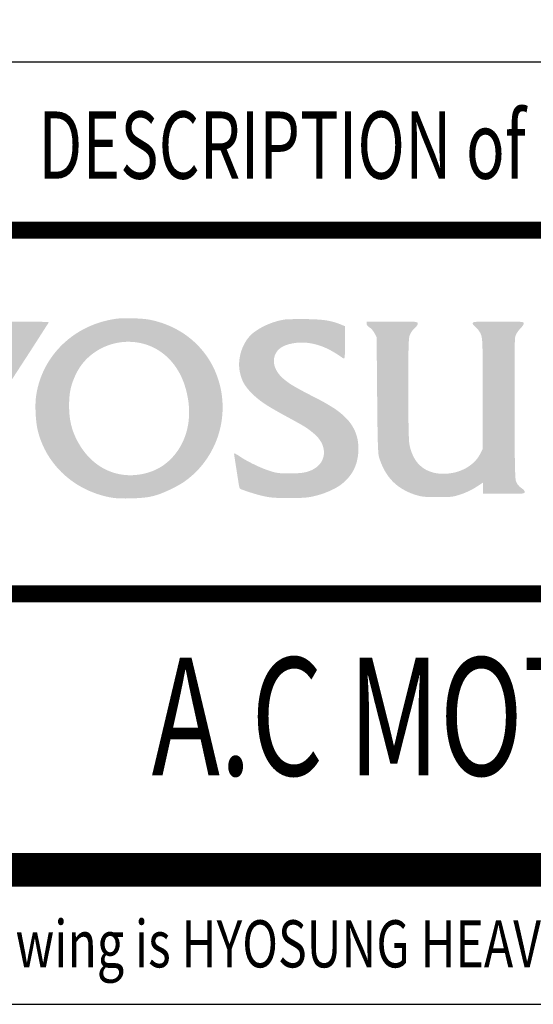
# Model space of a CAD drawing. Units: millimetres. Extents: x -11 to 2365, y 10 to 1690.
# Drawn here: x 1126 to 1248, y 122 to 356 of the extents above; entities that cross this region are included whole.
import ezdxf
from ezdxf.enums import TextEntityAlignment as Align

# ---------------------------------------------------------------- set-up
doc = ezdxf.new("R2010")
doc.units = ezdxf.units.MM
doc.header["$LTSCALE"] = 80
doc.layers.get('0').update_dxf_attribs({"linetype": 'CONTINUOUS', "lineweight": 30})
doc.styles.add('HY견고딕', font='txt')
doc.styles.add('ROMANS', font='romans.shx', dxfattribs={"width": 0.7, "height": 3.5, "bigfont": 'whgtxt.shx'})

# ---------------------------------------------------------------- blocks, each defined once
blk = doc.blocks.new('HS_A4양식_S_L(210X297MM)')
blk.add_line((18.00000000000022, 17.99999999999989), (283.0000000000002, 17.99999999999989))
at = {"color": 0}
blk.add_line((18, 14), (283, 13.99999999999946), dxfattribs=at)
at = {"color": 3, "const_width": 1}
blk.add_lwpolyline([(21.99999999999988, 17.99999999999989), (279, 17.99999999999989), (279, 185.9999999999999), (21.99999999999988, 185.9999999999999), (21.99999999999988, 17.49999999999989)], dxfattribs=at)
at = {"style": 'ROMANS', "width": 0.75}
blk.add_text("The information written in this drawing is HYOSUNG HEAVY INDUSTRIES's property, and may not be disclosed and/or reproduced without the prior official permission of HYOSUNG HEAVY INDUSTRIES Corp.", height=1.4, dxfattribs=at).set_placement((119.1439814139106, 15.09694235422097))
blk = doc.blocks.new('hico_ci')
at = {"true_color": 0x0e4194}
h = blk.add_hatch(color=154, dxfattribs=at)
edge = h.paths.add_edge_path()
edge.add_arc((-87.58889213669869, 67.21039386994674), 115.6573542135317, 327.1048165484382, 327.379148609724)
edge.add_arc((-975.6210822683096, 635.5862093153438), 1170.006555518851, 327.3791455014085, 327.4034389118317)
edge.add_arc((10.06323945754997, 5.298141397494064), 0.03363674859879229, 327.4034434854938, 359.999956419561)
edge.add_arc((10.08695586406088, 5.298141372526757), 0.009920342087866648, 359.9999964333156, 447.9339419372215)
edge.add_arc((8.1752010225552, -47.69314807680414), 53.03568355278372, 87.9338491325548, 88.16463645442393)
edge.add_arc((9.481611089147691, -6.923395607587707), 12.24500540615856, 88.16454350043396, 89.3118246058308)
edge.add_arc((9.337503835981352, -18.91895683877961), 24.24143221381396, 89.31177138105487, 90.00000621573453)
edge.add_line((9.337501206148772, 5.322475375034202), (8.578126206148738, 5.322475375034202))
edge.add_line((8.578126206148738, 5.322475375034216), (8.578126206148738, 5.25822685003422))
edge.add_arc((8.666198882282174, 5.258226829829709), 0.08807267613343815, 179.9999868559348, 200.2438586409471)
edge.add_arc((8.69831167707514, 5.270070055741982), 0.1222997646660304, 200.2439029638572, 216.0719736548398)
edge.add_arc((8.727682244430241, 5.291465640012149), 0.158637090558326, 216.0720310189615, 229.8197973618891)
edge.add_arc((8.790425285179538, 5.365763867678297), 0.2558837655492473, 229.8197694449375, 239.4290538196848)
edge.add_arc((8.530958847521276, 4.926521539180371), 0.2542697950728332, 35.773980360010626, 59.4290939640411, ccw=False)
edge.add_arc((8.3846441228863, 4.821096355150175), 0.43460966330124, 19.939364720869207, 35.77405005855218, ccw=False)
edge.add_arc((8.356329087600102, 4.810824031118727), 0.4647304512079843, 4.612762918081216, 19.939412931985885, ccw=False)
edge.add_arc((8.468191045552942, 4.819849583594632), 0.3525049717728713, -14.242378039020878, 4.612718611072523, ccw=False)
edge.add_arc((8.37886672111813, 4.842523250303046), 0.4446620664386157, 328.1681828404623, 345.7575186850096, ccw=False)
edge.add_arc((-125.627537153641, 88.03314091747795), 158.1735279955739, 327.8878710710293, 328.168161884662, ccw=False)
edge.add_arc((-363.4408394177982, 237.2831641715134), 438.9416461555749, 327.78223336135653, 327.8878867712939, ccw=False)
edge.add_arc((7.874564893326976, 3.292543172559448), 0.04901669569161234, 270.5100142516248, 327.78214302879337, ccw=False)
edge.add_arc((7.874911439092443, 3.253612993188966), 0.01008497392409092, 211.6244722057158, 270.5100004642802, ccw=False)
edge.add_arc((462.6611376262816, 283.3078246804128), 534.1082716524951, 211.5912425901737, 211.6244741420596, ccw=False)
edge.add_arc((49.60484903123921, 29.28092960519082), 49.19058691675746, 211.1883478339968, 211.5912513404664, ccw=False)
edge.add_arc((89.75058026022674, 53.58285426920961), 96.1188649406232, 210.944249107223, 211.1883290356674, ccw=False)
edge.add_arc((-23.94473440569851, -14.58175150186155), 36.44447107999163, 30.94431844343522, 31.63759526091016)
edge.add_arc((-7.928916743040276, -4.714298704185325), 17.63295758118127, 31.63769531155149, 32.8310410223266)
edge.add_arc((-9.367680583845129, -5.642642252222785), 19.34522599837955, 32.83109061856086, 33.7003780165808)
edge.add_arc((6.382520501175406, 4.861586527081016), 0.4135684780636451, 33.70034679136021, 47.50976918376232)
edge.add_arc((6.35941429625359, 4.836362018646184), 0.4477762627282614, 47.50975857406636, 66.4310955419071)
edge.add_arc((6.271751073153951, 4.635410225171825), 0.6670169158575688, 66.43114360342825, 80.4677626110921)
edge.add_arc((6.102158472550343, 3.625459070578245), 1.691108212981185, 80.46774511113301, 88.4389558479287)
edge.add_arc((5.785070374573792, -8.009341366430519), 13.33022871544476, 88.43889006856084, 90.18018989185562)
edge.add_arc((5.834315241008426, -23.67389749204497), 28.99486224672253, 90.1801526105918, 90.71896112843406)
edge.add_arc((5.498262702725754, 3.105442411625233), 2.213413873179214, 90.71892629454378, 94.25677422828905)
edge.add_arc((5.357341162462205, 4.998739249772001), 0.3148797550115914, 94.25673904725257, 105.4967135946727)
edge.add_arc((5.275644857788564, 5.293392175350647), 0.009110834502378819, 105.4966114967839, 238.0067809175427)
edge.add_arc((4.252225556749778, 3.655145908229215), 1.922530410003445, 53.281262030822575, 58.00680649472531, ccw=False)
edge.add_arc((3.278514217656578, 2.34970027732092), 3.551119390420127, 50.29611920957092, 53.28128967502448, ccw=False)
edge.add_arc((3.367779009109483, 2.457206528810275), 3.411384652069549, 47.32926842106173, 50.296107328445714, ccw=False)
edge.add_arc((5.015447560932614, 4.24459976048162), 0.980420600239397, 39.82273817270891, 47.329237615382624, ccw=False)
edge.add_arc((5.0822900594072, 4.300335129029136), 0.8933898533210056, 32.48958094374319, 39.82277055643982, ccw=False)
edge.add_arc((-55.12113784600947, -34.03807164447284), 72.26765808419817, 32.17192166635982, 32.48956926458112, ccw=False)
edge.add_arc((-36.62863076186463, -22.40537547880605), 50.42063452628888, 31.63174257217389, 32.1719261811038, ccw=False)
edge.add_arc((-61.26873061042318, -37.58294216214503), 79.36010672211306, 31.24720576788991, 31.631774679040575, ccw=False)
edge.add_line((6.579174399898761, 3.583650175034208), (7.28437620614875, 2.421387475034209))
edge.add_line((7.28437620614875, 2.421387475034209), (7.28421935302373, 1.572712675034211))
edge.add_arc((-26.29039406896339, 1.57890429528149), 33.57461399289706, 359.3674324155447, 359.98943387076315, ccw=False)
edge.add_arc((-6.209515706452777, 1.357180485688815), 13.49251158161575, 358.13862431789545, 359.36749241990196, ccw=False)
edge.add_arc((-5.06519223850529, 1.319977115114682), 12.34758350970553, 357.10324926653715, 358.1386915486749, ccw=False)
edge.add_arc((6.875745304499446, 0.7157539846580931), 0.3913685987348835, 344.5565989774974, 357.10328448918904, ccw=False)
edge.add_arc((6.965432665634751, 0.6909766429349986), 0.2983216245217534, 333.7316691536306, 344.5566396288096, ccw=False)
edge.add_arc((6.72166906340982, 0.8112843482579137), 0.5701573060091718, 327.0652532396875, 333.73168445078386, ccw=False)
edge.add_arc((6.672450634722168, 0.8431672817903575), 0.6288000819758233, 320.66539376668703, 327.0652725783152, ccw=False)
edge.add_arc((6.728708927377227, 0.7970643240633137), 0.556064408449558, 313.6474247892735, 320.66533855560454, ccw=False)
edge.add_arc((7.50535355754414, -0.01714257729648239), 0.5691510197192278, 133.647408069556, 148.3259636151153)
edge.add_arc((7.052183909207088, 0.2624570773319164), 0.03666750162476553, 148.3259389618278, 253.6268939152288)
edge.add_arc((7.187812768795311, 0.724081801180958), 0.5178042526860861, 253.6268161479213, 269.4911530252744)
edge.add_arc((7.762562769238059, 65.43971550516704), 65.23599013016188, 269.4911602438272, 269.9999459300735)
edge.add_arc((7.76246187787325, 66.32566976228848), 66.12194438726597, 270.0000340786137, 270.5083614008801)
edge.add_arc((8.345128069280747, 0.6569011900988073), 0.4505909241434287, 270.5084270729581, 288.0799916175415)
edge.add_arc((8.472636999600866, 0.2663252159377834), 0.03972827202814812, 288.0800301696663, 390.2105896667334)
edge.add_arc((7.866984011619934, -0.08632322706134232), 0.7405681012330404, 30.2105971818557, 42.66885251523486)
edge.add_arc((8.88747008343887, 0.8543285775446776), 0.6473143290490169, 216.4891175845401, 222.6689172848921, ccw=False)
edge.add_arc((9.082377253938319, 0.9984956657473418), 0.8897456686747677, 211.6204300748815, 216.4891512352539, ccw=False)
edge.add_arc((9.017810397560368, 0.9587427535013688), 0.8139223676766171, 206.6459126673218, 211.6204676047614, ccw=False)
edge.add_arc((8.537487405576371, 0.7177332187452947), 0.2765251472969634, 195.5184111570572, 206.6458959067241, ccw=False)
edge.add_arc((8.622706996762076, 0.7413959632433063), 0.3649689384809635, 182.7461762309144, 195.5183759813155, ccw=False)
edge.add_arc((22.51442657138034, 1.407729290481242), 14.27266007837977, 181.8369932019523, 182.7461578620843, ccw=False)
edge.add_arc((22.24609573247881, 1.399143716806435), 14.0041919224401, 180.6627529541779, 181.8370769737105, ccw=False)
edge.add_arc((39.00217691040842, 1.592994806739142), 30.76139439439919, 180.0107681297366, 180.6627923414326, ccw=False)
edge.add_line((8.240783059273724, 1.587213531284235), (8.240626206148761, 2.422264215659226))
edge.add_line((8.240626206148761, 2.422264215659212), (9.168751206148727, 3.848035806284216))
edge.add_arc((-178.2051710669145, 125.8217303322709), 223.5767628898644, 326.9373177716921, 327.1048506011462)
h = blk.add_hatch(color=154, dxfattribs=at)
edge = h.paths.add_edge_path()
edge.add_arc((11.68919191191969, 2.538343205864436), 1.965765927080678, 187.2894835030015, 194.5072811928714)
edge.add_arc((12.2660136002329, 2.68759712545301), 2.561584685278885, 194.5072699262425, 211.1343780194059)
edge.add_arc((12.33193142044212, 2.727411402982582), 2.638593358204431, 211.1343063245497, 227.3961501525145)
edge.add_arc((12.39077391693854, 2.791393139484924), 2.725519200160242, 227.396144906125, 243.3761176964152)
edge.add_arc((12.47858414191199, 2.966573659689544), 2.921475445915393, 243.3762052570861, 258.5454178779332)
edge.add_arc((12.25548099169282, 1.865535318699628), 1.798060810105342, 258.5455157035683, 267.7626426167035)
edge.add_arc((12.39707128768441, 5.48965936480019), 5.424949685359572, 267.7626533380533, 271.8086900758062)
edge.add_arc((12.39714799714449, 5.487347908822073), 5.422636959854104, 271.8086508097766, 275.8526255419379)
edge.add_arc((12.76951933404519, 1.854596479325295), 1.770850635183754, 275.8526732157882, 285.1663574160452)
edge.add_arc((12.68579322948068, 2.163462045791235), 2.090863132942609, 285.1664606073626, 291.9979895865242)
edge.add_arc((11.88375951074914, 4.148757677798571), 4.232044309873992, 291.9980303602974, 296.0291748207384)
edge.add_arc((11.8953527023329, 4.125010831351645), 4.205618663335664, 296.0292224569466, 300.0651782722474)
edge.add_arc((13.0211886708172, 2.180116209936116), 1.958371076543978, 300.0652126386263, 307.2129491570039)
edge.add_arc((12.60298579963501, 2.730816311242165), 2.649865286961164, 307.2129929084344, 321.4633113674406)
edge.add_arc((12.55214108457989, 2.771312353273785), 2.714866167484631, 321.4633254862762, 335.4570189951541)
edge.add_arc((12.54025299389133, 2.776741611822786), 2.727935350631395, 335.4570042895629, 349.4153063551598)
edge.add_arc((12.56243411208112, 2.772596560077034), 2.70537025683335, 349.4153084606654, 363.4608321026616)
edge.add_arc((12.55539298521609, 2.772171604026838), 2.712424195763331, 3.460813831792296, 21.82344865292583)
edge.add_arc((12.69353961127501, 2.8274904571131), 2.563613356788706, 21.8234786956147, 40.97970416400582)
edge.add_arc((12.6763417641564, 2.812548629808475), 2.586395458200169, 40.97974863379949, 60.04220559561634)
edge.add_arc((12.5682015241656, 2.624921177873176), 2.802955778252767, 60.04224661876668, 77.98924148490866)
edge.add_arc((12.76698895917229, 3.559273059424314), 1.847691478243744, 77.98928495001745, 84.92408230861547)
edge.add_arc((12.41594903514419, -0.3928076015475597), 5.81533190790588, 84.92407827458382, 87.8748770375062)
edge.add_arc((12.41587516820698, -0.3948385649667756), 5.817364213615624, 87.8748917700453, 90.82752369380134)
edge.add_arc((12.35898362394613, 3.543982155733403), 1.87813264925904, 90.8275496515172, 97.68541118779471)
edge.add_arc((12.50000217084153, 2.498990270799283), 2.932596622159962, 97.68543121261783, 115.3037019253431)
edge.add_arc((12.42504406724476, 2.657544984759511), 2.757216136909978, 115.3037564079968, 133.7558804179542)
edge.add_arc((12.36598733776071, 2.719229187338541), 2.671819192405485, 133.7559606811701, 152.5295614758335)
edge.add_arc((12.30379515834289, 2.751564056279648), 2.601723465502769, 152.5295701082027, 171.6812438555395)
edge.add_arc((11.75079872226166, 2.832420689618715), 2.042847044932155, 171.6811963835469, 178.7094137085831)
edge.add_arc((13.66132696950058, 2.789382430881972), 3.953859989735534, 178.7094663218426, 182.9972113084133)
edge.add_arc((13.64521779882244, 2.788546432379022), 3.937729142960169, 182.997319722999, 187.2894176632888)
edge = h.paths.add_edge_path(flags=16)
edge.add_arc((12.43454166001834, 2.94986987967664), 1.722679258958263, 167.6028225002973, 175.2876595505345, ccw=False)
edge.add_arc((12.34351379692515, 2.969881443842425), 1.629477678749483, 159.6660333993345, 167.6029080598833, ccw=False)
edge.add_arc((13.32730393623007, 2.605303356162651), 2.678648885087997, 154.196473116792, 159.6660354923936, ccw=False)
edge.add_arc((12.37288713534366, 3.066757485989228), 1.618530333347016, 132.6447728647698, 154.1964265783206, ccw=False)
edge.add_arc((12.45933487403192, 2.972894146620803), 1.746137300247647, 112.28517211592961, 132.6447851165569, ccw=False)
edge.add_arc((12.47029381202617, 2.946159298904831), 1.775031078125534, 92.10890726691781, 112.2852396066684, ccw=False)
edge.add_arc((12.46824060483362, 3.001901121937323), 1.719251453759407, 71.443714094842, 92.10888828588702, ccw=False)
edge.add_arc((12.4972358374809, 3.088284152688189), 1.628132018335549, 52.83166924084031, 71.44363011939481, ccw=False)
edge.add_arc((12.40506498923014, 2.966717600473032), 1.780689849601566, 35.42864611199792, 52.83160064103822, ccw=False)
edge.add_arc((12.19004330619771, 2.813748873186071), 2.044571936339573, 19.300637357654125, 35.428621339692825, ccw=False)
edge.add_arc((11.49144959248736, 2.569094329895151), 2.784767195974786, 6.506995906487589, 19.300671919105184, ccw=False)
edge.add_arc((12.02197803005953, 2.629605598560161), 2.25079899775696, -10.358093236890397, 6.507006827108285, ccw=False)
edge.add_arc((12.3189969221811, 2.57531883060318), 1.948859806116598, 330.85322717738404, 349.64185270600444, ccw=False)
edge.add_arc((12.4797538450747, 2.485672308726933), 1.764796536721063, 311.00800257837096, 330.8531818324648, ccw=False)
edge.add_arc((12.61813730835775, 2.326523565679054), 1.553897733209628, 289.17587637404074, 311.0080431697409, ccw=False)
edge.add_arc((12.51907279004075, 2.611383135112632), 1.855491421948564, 270.78068982063064, 289.17588751656626, ccw=False)
edge.add_arc((12.52189537146756, 2.404211824798011), 1.648300884560428, 250.67760092073502, 270.7807047072632, ccw=False)
edge.add_arc((12.53142804544882, 2.431402003501034), 1.677113688832597, 230.7699054796019, 250.6776372239779, ccw=False)
edge.add_arc((12.71898328438812, 2.661120955414404), 1.973673572366691, 213.1500393052647, 230.7699048368879, ccw=False)
edge.add_arc((13.17975190260552, 2.96206404577373), 2.524013888141321, 205.5533027939238, 213.1500023820812, ccw=False)
edge.add_arc((12.6335551178762, 2.700914492956613), 1.918596662935977, 196.222376417476, 205.5532209277916, ccw=False)
edge.add_arc((12.68404558733425, 2.715603976045131), 1.97118058081028, 187.0303983586766, 196.2223557713998, ccw=False)
edge.add_arc((13.52525853942973, 2.819348508231229), 2.818766658281611, 179.9999620543503, 187.030469055241, ccw=False)
edge.add_arc((14.01780235377998, 2.819352797778606), 3.311310472632135, 175.2875553569434, 180.0000419208737, ccw=False)
h = blk.add_hatch(color=154, dxfattribs=at)
edge = h.paths.add_edge_path()
edge.add_arc((17.24948507012283, 4.159995198875933), 0.4580000792454569, 128.1914174050457, 154.2777021006312, ccw=False)
edge.add_arc((17.37739751697052, 3.997396428385912), 0.6648815772659415, 107.2641152059428, 128.1913676868145, ccw=False)
edge.add_arc((17.6240655666507, 3.20368558523738), 1.496038619746243, 95.84969625246998, 107.2641107020612, ccw=False)
edge.add_arc((17.62144323306194, 3.229296764891373), 1.470293539553311, 82.8506983862058, 95.84975829945802, ccw=False)
edge.add_arc((17.58742154519393, 2.958036217899632), 1.743679273624742, 71.41213756087592, 82.85078508278252, ccw=False)
edge.add_arc((17.47293772949297, 2.617613513545749), 2.102836845863706, 61.068361221095586, 71.4121583390334, ccw=False)
edge.add_arc((16.9005743844362, 1.582133464631184), 3.285976199644041, 53.66486401690662, 61.06834014459122, ccw=False)
edge.add_arc((18.86064744766486, 4.247022909321558), 0.02212327975750392, 233.6648860469967, 312.4970136338133)
edge.add_arc((18.83909025676053, 4.270550867963038), 0.05403373756557684, 312.4970487003628, 353.4720909426309)
edge.add_arc((17.93381413942609, 4.374139994276476), 0.9652173391006867, 353.4721364951952, 359.6455237280522)
edge.add_arc((-32.7658124863672, 4.687717097513826), 51.66581369253973, 359.6456282316986, 359.9999450499215)
edge.add_line((18.90000120614877, 4.687667546909182), (18.90000120614877, 5.184720615659202))
edge.add_line((18.90000120614877, 5.184720615659202), (18.79679291864875, 5.227843806284199))
edge.add_arc((17.99242807261083, 3.302725339713319), 2.086404542717884, 67.3235520779062, 73.70900358386325)
edge.add_arc((18.08335147791337, 3.613839389318443), 1.762276454620966, 73.70901474754324, 80.95634762571481)
edge.add_arc((17.95563904786343, 2.811460167530868), 2.574755919188867, 80.9563186101925, 86.7490631243437)
edge.add_arc((17.60926868827806, -3.286481115525802), 8.682526405839546, 86.7490359326163, 89.09189333360881)
edge.add_arc((17.58105362484099, -5.066496298902095), 10.46276519399542, 89.09189094135175, 90.24306806179364)
edge.add_arc((17.57404609599524, -3.414482826335288), 8.81073685918946, 90.2430739970145, 91.5526120816369)
edge.add_arc((17.55724667898517, -2.794718367100145), 8.190744758157352, 91.5526064303731, 92.74824391007431)
edge.add_arc((17.19817764486902, 4.68547299321223), 0.701940223510337, 92.74828705599967, 99.98348535101093)
edge.add_arc((17.43460091139792, 3.342398402454677), 2.065665018802001, 99.98354315326833, 108.7812260967433)
edge.add_arc((17.49395557548075, 3.167865280494567), 2.250014650763025, 108.7812876226683, 117.0326672258736)
edge.add_arc((17.3705186536763, 3.409786778165724), 1.97842178506825, 117.0327195807495, 125.7395494560422)
edge.add_arc((16.75047997859872, 4.271407631301329), 0.9168953119416412, 125.7396007118653, 141.2138636461698)
edge.add_arc((16.96994442865065, 4.095042465245371), 1.198443383562943, 141.213914616059, 153.7176422636772)
edge.add_arc((17.10288080309721, 4.02939431433704), 1.34670585138706, 153.7177251814425, 165.174204423298)
edge.add_arc((17.08706524759771, 4.033581919712276), 1.33034529415799, 165.1742600867512, 176.7009217989157)
edge.add_arc((16.88679786410836, 4.04512516044484), 1.129745515256346, 176.7008776861873, 189.7305492132907)
edge.add_arc((17.06108204853837, 4.075009965922405), 1.30657333698751, 189.730472056046, 198.2294967581919)
edge.add_arc((16.75690487437424, 3.974828366630447), 0.9863232688859633, 198.2295143716742, 208.7228877058626)
edge.add_arc((16.8418845159469, 4.021398713316955), 1.083227018407204, 208.7229443293016, 218.6733188078521)
edge.add_arc((17.46821042101288, 4.522704620573009), 1.885468722635765, 218.6733882263363, 225.243871773966)
edge.add_arc((17.81429066941257, 4.871744461329996), 2.376997306512362, 225.2438869328142, 231.0819804928576)
edge.add_arc((17.9907480333074, 5.090282447671868), 2.657881718198078, 231.0818810232899, 236.4508882568092)
edge.add_arc((19.13063795069644, 6.809258308422969), 4.720459482453857, 236.4508430541015, 240.2730338758541)
edge.add_arc((27.44712719015348, 21.37365745032923), 21.49203411439362, 240.2729983244569, 241.5140127790368)
edge.add_arc((-2.996432781179465, -34.72902592520165), 42.33837733394554, 60.99026859041601, 61.513951103744375, ccw=False)
edge.add_arc((15.75043096490987, -0.9223231195506116), 3.68170837626276, 57.85380329495803, 60.99020763533059, ccw=False)
edge.add_arc((16.7429906387996, 0.6571241725736172), 1.816278545143841, 52.84691552722319, 57.853769963094976, ccw=False)
edge.add_arc((15.47930746434986, -1.010550013110674), 3.908653357405035, 50.02420366065178, 52.84690938866959, ccw=False)
edge.add_arc((17.40915805778684, 1.291330254701407), 0.904826451551167, 29.831050916447396, 50.02421159524732, ccw=False)
edge.add_arc((17.64008201155792, 1.423747583610975), 0.6386306187124244, 3.614266230668079, 29.83107522094781, ccw=False)
edge.add_arc((17.74415659219943, 1.430321069177808), 0.5343486497625697, -25.5153532934076, 3.614303560362714, ccw=False)
edge.add_arc((17.7314004971193, 1.436409075510142), 0.5484830681293902, 305.91941915969375, 334.48469717169394, ccw=False)
edge.add_arc((17.52572594822647, 1.720333857412754), 0.8990758544792864, 294.6867914262681, 305.919449728287, ccw=False)
edge.add_arc((17.55060198832507, 1.66621532994057), 0.8395138499256988, 282.8616292282769, 294.68682786057417, ccw=False)
edge.add_arc((17.45371252996296, 2.090561657536327), 1.274780863247048, 273.61362239442553, 282.8616388448787, ccw=False)
edge.add_arc((17.26704231385423, 5.046359443155225), 4.236467261070226, 269.83292433464646, 273.6136444239902, ccw=False)
edge.add_arc((17.2778091394045, 8.738732171067682), 7.928855686786567, 268.2969638039025, 269.8329260645261, ccw=False)
edge.add_arc((17.08052818075527, 2.10347157821441), 1.290662942393552, 262.4187493787948, 268.29692378571315, ccw=False)
edge.add_arc((17.03117998667767, 1.732689211809273), 0.9166110643157145, 255.08181930796871, 262.41867209571194, ccw=False)
edge.add_arc((17.44176572043915, 3.273816314150878), 2.511494568005018, 251.6237122157233, 255.08182300312302, ccw=False)
edge.add_arc((17.58289835255931, 3.698670248561896), 2.959176693435526, 247.1625792851033, 251.62375268489382, ccw=False)
edge.add_arc((18.32734876059646, 5.466421388409969), 4.877287874378164, 244.0942588368599, 247.1626082636762, ccw=False)
edge.add_arc((18.28524872297982, 5.379737594793284), 4.780921421504184, 241.0068681608949, 244.0942363559269, ccw=False)
edge.add_arc((17.18347277476931, 3.391510996544085), 2.507827660567099, 236.00290156415, 241.00677804038878, ccw=False)
edge.add_arc((14.65059182312871, -0.364046439854036), 2.022039619306905, 56.00285028917241, 57.99623478103523)
edge.add_arc((15.15672544610163, 0.4458182216172446), 1.067025475849488, 57.99623535163129, 61.21260923616562)
edge.add_arc((14.90739288658898, -0.007957154766316421), 1.584788759060895, 61.21268956146232, 62.98607313476299)
edge.add_arc((15.62337515076678, 1.39639315419042), 0.008454279045937773, 62.98614728903289, 135.000098954626)
edge.add_arc((15.63959714344657, 1.380171139259659), 0.03139565683622219, 134.999997933121, 188.7802725501425)
edge.add_arc((290.5269572552154, 43.83829390046136), 278.178394449961, 188.780317402714, 188.8802412358529)
edge.add_arc((146.2972211931758, 21.30328988869786), 132.1987959772115, 188.8801618264766, 189.084363930624)
edge.add_arc((15.91372442486892, 0.4557303295928392), 0.1591164520720864, 189.0843491922448, 211.7174880120628)
edge.add_arc((15.85296228933953, 0.4181772583526566), 0.08768627446022857, 211.7174956150988, 250.4219313884925)
edge.add_arc((19.63341618928263, 11.04780054197039), 11.36956213094898, 250.4219345418926, 251.6398021676861)
edge.add_arc((17.84613110441683, 5.662531598851501), 5.695453428756094, 251.6397887934128, 254.2019493065996)
edge.add_arc((17.27231818667411, 3.634467868316705), 3.587776091101299, 254.2019992570558, 257.8241659995537)
edge.add_arc((16.91907544116918, 1.99731623785317), 1.912948966177584, 257.8241882003053, 266.7603194822184)
edge.add_arc((17.24293460490429, 7.718873613860481), 7.643664764826026, 266.7603239211879, 269.9517217275631)
edge.add_arc((17.2429454207209, 7.733462174014562), 7.65825332891489, 269.9517327757709, 273.1280074153638)
edge.add_arc((17.56261007845308, 1.883964678059399), 1.800027791383318, 273.128027319892, 282.4389658608369)
edge.add_arc((17.37815134019814, 2.720221345949724), 2.656386501684934, 282.43895491215, 296.846792358466)
edge.add_arc((17.94823662713458, 1.59393238990512), 1.394037878329057, 296.8467630885644, 320.1886905145259)
edge.add_arc((18.11975977309169, 1.450968117610145), 1.17074664976999, 320.1886606858241, 346.0862545965089)
edge.add_arc((17.74094964099709, 1.544810646089559), 1.561007506542655, 346.0862528350191, 366.9612303985742)
edge.add_arc((18.11364067635316, 1.590314989099824), 1.185548783022516, 6.961249459666028, 26.17391500958439)
edge.add_arc((18.01391689806411, 1.541300359522694), 1.296667034756066, 26.17394786425252, 44.13825395225523)
edge.add_arc((17.44097091842036, 0.9853355424346262), 2.095017818202511, 44.13824005939117, 57.70102633461316)
edge.add_arc((15.0429181559266, -2.808145846055609), 6.582907979125499, 57.70096390204369, 63.47905004153323)
edge.add_arc((23.13016538343476, 13.39749219926416), 11.52858760171617, 240.1244435871723, 243.4789864891086, ccw=False)
edge.add_arc((18.39585492206862, 5.156132021247018), 2.024182668827322, 227.9695568042548, 240.12433373639118, ccw=False)
edge.add_arc((17.61146340439251, 4.285904941845061), 0.8526173813930978, 207.5413990972366, 227.9694514185374, ccw=False)
edge.add_arc((17.36280520479534, 4.156233101067997), 0.5721789986467184, 179.999957858598, 207.5413873009312, ccw=False)
edge.add_arc((17.25729490154811, 4.156233358987024), 0.4666686953993633, 154.2777598601041, 179.9999799970433, ccw=False)
h = blk.add_hatch(color=154, dxfattribs=at)
edge = h.paths.add_edge_path()
edge.add_arc((43.632793820541, 2.486312881517762), 23.7662688475325, 180.7105003874408, 181.8706154222208)
edge.add_arc((28.8233464234645, 2.002635547829982), 8.948925091990558, 181.8706107304056, 183.7413909709267)
edge.add_arc((20.51204432149751, 1.459138675606994), 0.619871635548236, 183.7414346268247, 196.8951469481237)
edge.add_arc((21.84877703253881, 1.865148299947037), 2.016903544926925, 196.8952243166783, 208.6980226317426)
edge.add_arc((21.36534932462013, 1.600501501449315), 1.46577717399338, 208.6980382819243, 223.6910865692439)
edge.add_arc((21.33589619480756, 1.572364588330586), 1.42504422988736, 223.6910965723661, 238.9232858793225)
edge.add_arc((21.53509310992757, 1.902879141361467), 1.810944839835079, 238.9232600828106, 251.6504503429342)
edge.add_arc((21.62108161914762, 2.162127624177302), 2.084081801007457, 251.6504117570558, 255.7654107468598)
edge.add_arc((21.32851303671254, 1.008837821754312), 0.8942609137305382, 255.765439878918, 263.5095681258383)
edge.add_arc((21.40968885170406, 1.722368310592685), 1.612394098760618, 263.5095686394985, 268.7665655488119)
edge.add_arc((21.69838834924604, 15.13017365272572), 15.0233072478484, 268.7664951038078, 269.7856657115136)
edge.add_arc((21.70178470534177, 16.03372897247208), 15.92686895068141, 269.7856071266438, 270.776359574179)
edge.add_arc((21.89795961115999, 1.556913566769524), 1.448724425762787, 270.7762960737958, 276.5239201273496)
edge.add_arc((21.96563531939159, 0.9651347910359789), 0.8530885295204682, 276.5238697064907, 284.7395428673445)
edge.add_arc((21.47532106283984, 2.828867054598263), 2.780238243585259, 284.7395072591016, 288.1467508076085)
edge.add_arc((21.83132753384075, 1.74266997970453), 1.637187635388223, 288.1467072792157, 292.3897770361967)
edge.add_arc((21.48594919149338, 2.581047851120161), 2.543920040589104, 292.3897542588996, 295.4395431603245)
edge.add_arc((21.50405912232804, 2.542979981819741), 2.50176399398472, 295.4395065459009, 298.5073976886251)
edge.add_arc((22.0087905463123, 1.613665187408586), 1.44422922033992, 298.5074224863742, 303.1367501308183)
edge.add_line((22.79826280927375, 0.4043134656592002), (23.00625120614876, 0.5400897437841934))
edge.add_line((23.00625120614876, 0.5400897437842076), (23.00625120614876, 0.2037253750341961))
edge.add_line((23.00625120614876, 0.2037253750341961), (23.62500120614874, 0.2037253750341961))
edge.add_arc((23.62493824910308, 67.71897018112686), 67.51524480612203, 270.0000534275335, 270.3316811679031)
edge.add_arc((24.00575889885022, 1.935284794266806), 1.730457146324542, 270.3317027527593, 274.9837102243474)
edge.add_arc((24.13475316992646, 0.4560318537448325), 0.2455905583735581, 274.983667547745, 290.8940773001571)
edge.add_arc((24.21047229633479, 0.2576815323181876), 0.03327890981398043, 290.8940830895116, 359.9999928395226)
edge.add_arc((24.19110444761935, 0.2576814861460406), 0.05264675852943668, 4.572316544204293e-05, 28.83018797496124)
edge.add_arc((24.07621982310832, 0.1944441255175491), 0.1837857715205911, 28.83023072540287, 40.19960756058906)
edge.add_arc((24.02702371147274, 0.1528703834678993), 0.2481956576251958, 40.19967491736037, 50.18779310273143)
edge.add_arc((23.97559416288317, 0.09116868710714243), 0.328520608927628, 50.1878790467326, 58.28246778556878)
edge.add_arc((24.29768022917108, 0.6123138758218829), 0.2841226329492069, 228.1051989285523, 238.2824849382981, ccw=False)
edge.add_arc((24.48323254054998, 0.8191519245183798), 0.5619924561512508, 221.9958595576837, 228.1051215855026, ccw=False)
edge.add_arc((24.48835783512243, 0.8237671916841549), 0.5688895087683847, 215.9088950281242, 221.9959420291165, ccw=False)
edge.add_arc((24.28274365038772, 0.6748784462903075), 0.3150292096489616, 206.4341007911232, 215.9088589628016, ccw=False)
edge.add_arc((24.28140863397533, 0.6742147260128917), 0.3135383060881681, 184.1307711467661, 206.4340972361816, ccw=False)
edge.add_arc((30.13299981651062, 1.096818533309758), 6.180369933590891, 181.5800463915065, 184.1307491745235, ccw=False)
edge.add_arc((46.47953144067225, 1.547727178522337), 22.53311938883646, 180.3170458587906, 181.5800612360828, ccw=False)
edge.add_arc((710.0040029766053, 5.219509907085126), 686.0677502224082, 180.2102579324722, 180.317057257754, ccw=False)
edge.add_arc((296.7645231445861, 3.70310731802337), 272.8254881428396, 180.0088199528249, 180.2102718617095, ccw=False)
edge.add_arc((82.02310666194978, 3.670072717301807), 58.08406911928095, 179.3742353164792, 180.0088417484506, ccw=False)
edge.add_arc((89.63927782124387, 3.586891127922058), 65.70069450750027, 178.9667506950853, 179.3742378495884, ccw=False)
edge.add_arc((24.39914101780641, 4.76353386779877), 0.4499478583737111, 164.9292819873615, 178.966814292806, ccw=False)
edge.add_arc((24.27487036476441, 4.79699643358984), 0.321250777922003, 154.5225705512778, 164.9292639489128, ccw=False)
edge.add_arc((24.53090363295337, 4.674997987164474), 0.6048643448569269, 148.0418006042542, 154.5225171867852, ccw=False)
edge.add_arc((24.58259864304353, 4.642747893240013), 0.6657941620759953, 141.8162063762522, 148.0418091337931, ccw=False)
edge.add_arc((24.52302359684808, 4.689601741757841), 0.5900018850941323, 135.000033556182, 141.8162208753672, ccw=False)
edge.add_arc((23.60757355851746, 5.605052007025222), 0.7046401352568101, 314.9999588550542, 320.0633942015716)
edge.add_arc((23.71018552692414, 5.519143877648588), 0.5708140438050963, 320.063375472696, 325.9930818682273)
edge.add_arc((23.791951091165, 5.46397839859263), 0.4721791738303804, 325.9930359989295, 331.9868702532819)
edge.add_arc((24.15744549394304, 5.269534144973463), 0.0581807122057131, 331.9868569030154, 360.000051145793)
edge.add_arc((24.18330252674161, 5.269534187636083), 0.03232367940711489, 1.643718303099621e-05, 74.76828175122778)
edge.add_arc((24.07747867920125, 4.880886323231024), 0.4351212082163695, 74.76834624438573, 86.01197890591062)
edge.add_arc((23.92290239792248, 2.663696513433692), 2.657692799729881, 86.01195574110108, 89.73333330271373)
edge.add_arc((23.45631877947955, -97.56037660878849), 102.8828519838448, 89.733268602864, 90.0000376317976)
edge.add_arc((23.45620701722191, -91.16539003584006), 96.48786541088435, 89.99997376002675, 90.2795770253308)
edge.add_arc((22.99927849671923, 2.474890202748483), 2.846470361291885, 90.27950782352723, 93.8393520615169)
edge.add_arc((22.84391979689684, 4.789871013561125), 0.5262823344203486, 93.83926794500928, 103.5672867830147)
edge.add_arc((22.72768901502275, 5.271514508368313), 0.03081280887397878, 103.5672721209577, 180.0000038753688)
edge.add_arc((22.74827327196891, 5.27151453337413), 0.05139706582014728, 180.0000301989704, 207.8619422331366)
edge.add_arc((22.90449377225519, 5.354096232003087), 0.228101852563854, 207.8619448559151, 217.0795293942769)
edge.add_arc((22.95149357103901, 5.38961571861627), 0.2870137784784117, 217.0795624635733, 225.6209274707058)
edge.add_arc((22.97342669158479, 5.412029834099698), 0.3183738542072229, 225.620975185392, 233.5232845025069)
edge.add_arc((22.62704914714317, 4.943529121824071), 0.264266961987638, 42.48569158844629, 53.52331782498578, ccw=False)
edge.add_arc((22.31050762779955, 4.653616960492911), 0.693507680880857, 37.11466491207062, 42.485733661419715, ccw=False)
edge.add_arc((22.26954913182851, 4.622624407947598), 0.744870475832773, 31.84411667998529, 37.11462826170498, ccw=False)
edge.add_arc((22.47175937308367, 4.748215253290553), 0.5068325752744951, 24.810678490206215, 31.844162067607897, ccw=False)
edge.add_arc((22.53991450763289, 4.779722601340382), 0.4317470550556839, 7.236854963449616, 24.810697891660425, ccw=False)
edge.add_arc((20.80394301849861, 4.559287509595393), 2.181658093010775, 1.9472357240099996, 7.236759409910178, ccw=False)
edge.add_arc((11.30815861609852, 4.236445901210686), 11.68292896174024, 0.11998107582201101, 1.9472193583043804, ccw=False)
edge.add_arc((-490.3361529690756, 3.185374599062072), 513.3283416753795, -4.455988511153919e-05, 0.1200473829828752, ccw=False)
edge.add_line((22.99218870614862, 3.184975375034071), (22.99218870614874, 1.539662875034196))
edge.add_line((22.99218870614874, 1.539662875034196), (22.92612777802373, 1.405509859409207))
edge.add_arc((22.09151716687859, 1.816497536219515), 0.9303148621439915, 313.47064374366715, 333.7829609993224, ccw=False)
edge.add_arc((21.91572819591693, 2.001930608642354), 1.185828436460388, 296.53693522751337, 313.47064500642614, ccw=False)
edge.add_arc((21.85407161573471, 2.12539405289688), 1.323831175370596, 280.56656355693855, 296.5369573496064, ccw=False)
edge.add_arc((21.82767574376089, 2.266904013171356), 1.467781899273249, 265.78569869898115, 280.5665047498825, ccw=False)
edge.add_arc((21.79979699031179, 1.888551424190396), 1.088403583496147, 248.2890595531518, 265.7856633383948, ccw=False)
edge.add_arc((21.70923905264192, 1.661114296316498), 0.8436008318568821, 227.1101985458518, 248.28902183676252, ccw=False)
edge.add_arc((21.75123068054745, 1.706318270034444), 0.9052992601506932, 206.7796674540546, 227.1101755863568, ccw=False)
edge.add_arc((22.17635202704713, 1.920872232666085), 1.38149413846225, 191.9673302936359, 206.7796319668223, ccw=False)
edge.add_arc((21.79868389921182, 1.840821686766603), 0.995435458102192, 182.8868216700158, 191.9673441829926, ccw=False)
edge.add_arc((31.86378819354815, 2.348383185550873), 11.0733292425649, 181.3346204534366, 182.8868539768189, ccw=False)
edge.add_arc((45.01335000198532, 2.65471823977667), 24.22645879104784, 180.2464200109463, 181.3345732785787, ccw=False)
edge.add_arc((197.5826078316369, 3.310557818239218), 176.7971262216765, 179.995125062059, 180.2463096588687, ccw=False)
edge.add_arc((350.4989116237994, 3.297303439798483), 329.7134305881619, 179.8355712904174, 179.9950827148252, ccw=False)
edge.add_arc((33.72456878621438, 4.206401786510909), 12.93778326030092, 178.1681075567207, 179.8356144980478, ccw=False)
edge.add_arc((24.05939997763085, 4.515532230597287), 3.267672106349303, 174.461939118102, 178.1681945655158, ccw=False)
edge.add_arc((21.16191917382844, 4.796470924211803), 0.3566033064112967, 155.5706959047749, 174.4619861101513, ccw=False)
edge.add_arc((21.22660752610739, 4.767086903763257), 0.4276526102661831, 148.1280485832017, 155.5706739254301, ccw=False)
edge.add_arc((21.51592243611361, 4.587200175545775), 0.7683318613816554, 143.3282490742877, 148.1280168052199, ccw=False)
edge.add_arc((21.50396604671965, 4.596103491333693), 0.75342467253809, 138.5037688135334, 143.3282774104689, ccw=False)
edge.add_arc((21.20743832025926, 4.858414567742699), 0.3575259564925118, 130.0787024626107, 138.5038018912728, ccw=False)
edge.add_arc((20.75971388809603, 5.390505677159737), 0.3378718547468812, 310.0787077066238, 318.0675441569387)
edge.add_arc((20.76891611959155, 5.382240150082538), 0.3255025377823196, 318.067468594729, 326.2829128668417)
edge.add_arc((20.81898858279254, 5.348824271458696), 0.265303928868112, 326.2829340216574, 335.0620804167431)
edge.add_arc((21.00052984401725, 5.264409579304214), 0.06509636213151494, 335.0620513528941, 360.0000402501017)
edge.add_arc((21.02909425623653, 5.264409618665638), 0.03653194991221709, 9.988306599083485e-06, 70.02923714873079)
edge.add_arc((20.94510761940171, 5.033291193287411), 0.2824373823778902, 70.02924777205519, 85.62738612932516)
edge.add_arc((20.79500471199191, 3.070249865668629), 2.251209115401318, 85.62741351700842, 89.76165765398156)
edge.add_arc((20.30630290853509, -114.4178627198438), 119.7403380948892, 89.76167438276302, 90.00002473960383)
edge.add_line((20.30625120614877, 5.322475375034173), (19.54687620614874, 5.322475375034202))
edge.add_line((19.54687620614874, 5.322475375034202), (19.54705404052373, 5.259194125034199))
edge.add_arc((19.63174788434355, 5.259432023633607), 0.08469417793874501, 180.1609390864193, 200.8574837125233)
edge.add_arc((19.66411453104035, 5.271764139813143), 0.1193305880856008, 200.8574871905053, 216.8643721033202)
edge.add_arc((19.69332345026345, 5.293666349574565), 0.1558390494967776, 216.864348981735, 230.7162443778974)
edge.add_arc((19.75458310243226, 5.368554797630594), 0.2525914377671943, 230.7163118526118, 240.3633447407632)
edge.add_arc((19.53326174922466, 4.979538089774223), 0.194976591002841, 47.12996467519599, 60.363397122288575, ccw=False)
edge.add_arc((19.28097120985467, 4.707755585121546), 0.565808420934969, 41.15174892457179, 47.1300093562819, ccw=False)
edge.add_arc((19.23754084696316, 4.669799571590929), 0.6234873198843373, 35.32924093383508, 41.15176012544907, ccw=False)
edge.add_arc((19.365758195269, 4.760679891600873), 0.4663284163154601, 28.090469433465387, 35.32933100314159, ccw=False)
edge.add_line((19.77715554989874, 4.980257687534206), (19.84218870614876, 4.858412875034205))
edge.add_line((19.84218870614876, 4.858412875034205), (19.85805581864872, 3.142787875034202))
edge.add_arc((321.6341926996236, 5.933834701621834), 301.7890434280096, 180.5298982411545, 180.7104945007997)
blk = doc.blocks.new('HYOSUNG_TITLE_A4_L')
at = {"color": 3}
for p, q in [((-169.9999999999999, 23.99999999999955), (-85.00000000000003, 23.99999999999955)), ((-170, 19), (-85.00000000000014, 19)), ((-155, 8.19702110853575), (-85.00000000000014, 8.19702110853575))]:
    blk.add_line(p, q, dxfattribs=at)
blk.add_line((-170, 0), (0, 0))
at = {"color": 3, "const_width": 0.5}
for points in [[(-85.00000000000014, 18.99999999999957), (-170, 19)], [(-85.00000000000014, 8.197021108535324), (-155, 8.197021108535694)]]:
    blk.add_lwpolyline(points, dxfattribs=at)
blk.add_blockref('hico_ci', (-146.0420910872065, 10.9639354420535))
at = {"style": 'ROMANS', "width": 0.7}
blk.add_text('DESCRIPTION of REVISION', height=2, dxfattribs=at).set_placement((-136.2535934081641, 20.52912913561602))
for tag, height, style, width, p in [('GEN-TITLE-DES1{20}', 3.4, 'HY견고딕', 0.9, (-40.12195512001956, 40.23156919876124)), ('GEN-TITLE-DES2{24.5}', 2.5, 'ROMANS', 0.8, (-40.24577003001945, 36.36750108462855)), ('GEN-TITLE-NR{12.3}', 4, 'HY견고딕', 0.9, (-52.35236835450227, 27.9347277919519)), ('GEN-TITLE-DAT{7.1}', 2, 'ROMANS', 0.7, (-7.813813360791427, 21.46618360339403)), ('GEN-TITLE-REV{22.6}', 3, 'ROMANS', 0.7, (-4.610111477596218, 15.46031826081006))]:
    blk.add_attdef(tag, text='', height=height, dxfattribs=dict(style=style, width=width)).set_placement(p, align=Align.CENTER)
for tag, height, p in [('GEN-TITLE-PLOT{5}', 1.8, (-160.0000000000002, 41.49999999999977)), ('GEN-TITLE-CHKM{2.5}', 2, (-167.5000000000001, 34.49999999999955)), ('GEN-TITLE-ISSD{5}', 1.8, (-160.0000000000002, 34.49999999999955)), ('GEN-TITLE-ITEM{12.7}', 3.5, (-120, 4.097021108535543)), ('GEN-TITLE-REF{12.7}', 3.5, (-39.42085257198779, 4.099999999999817)), ('GEN-TITLE-GRADE{22.6}', 3, (-4.664079815914306, 4.087387457092177))]:
    blk.add_attdef(tag, text='', height=height, dxfattribs=at).set_placement(p, align=Align.MIDDLE)
for tag, height, p in [('GEN-TITLE-CTRN{2.5}', 2, (-167.5000000000002, 41.49999999999978)), ('GEN-TITLE-POSI{22.6}', 2, (-8.07757402690612, 32.460909128455)), ('GEN-TITLE-APPM{2.5}', 2, (-167.5000000000001, 27.49999999999955)), ('GEN-TITLE-FSCM{20.7}', 1.8, (-12.77559254485186, 11.14501786127998))]:
    blk.add_attdef(tag, text='', height=height, dxfattribs=at).set_placement(p, align=Align.MIDDLE_CENTER)
for tag, p in [('GEN-TITLE-MAT2{35}', (-153.1717460559241, 41.49999999999979)), ('GEN-TITLE-MAT1{35}', (-153.1717460559242, 34.4999999999996)), ('GEN-TITLE-DACT{35}', (-153.1717460559241, 27.4999999999996))]:
    blk.add_attdef(tag, text='', height=2, dxfattribs=at).set_placement(p, align=Align.MIDDLE_LEFT)
at = {"style": 'ROMANS'}
blk.add_attdef('GEN-TITLE-SCA{12.7}', text='', height=2, dxfattribs=at).set_placement((-7.660747715843428, 26.68345472464819), align=Align.CENTER)

msp = doc.modelspace()

# ---------------------------------------------------------------- block references
at = {"lineweight": 0, "xscale": 8, "yscale": 8, "zscale": 8}
msp.add_blockref('HS_A4양식_S_L(210X297MM)', (-11.39222338142875, 9.649574359184356), dxfattribs=at)
at = {"lineweight": 0}
ref = msp.add_blockref('HYOSUNG_TITLE_A4_L', (2220.607776618571, 153.6495743591834), dxfattribs=dict(at, xscale=8, yscale=8, zscale=8))
ref.add_attrib('GEN-TITLE-ITEM{12.7}', 'A.C MOTOR 180L', dxfattribs={"height": 28, "style": 'ROMANS', "width": 0.7}).set_placement((1260.607776618571, 186.4257432274678), align=Align.MIDDLE)

doc.saveas('drawing.dxf')
